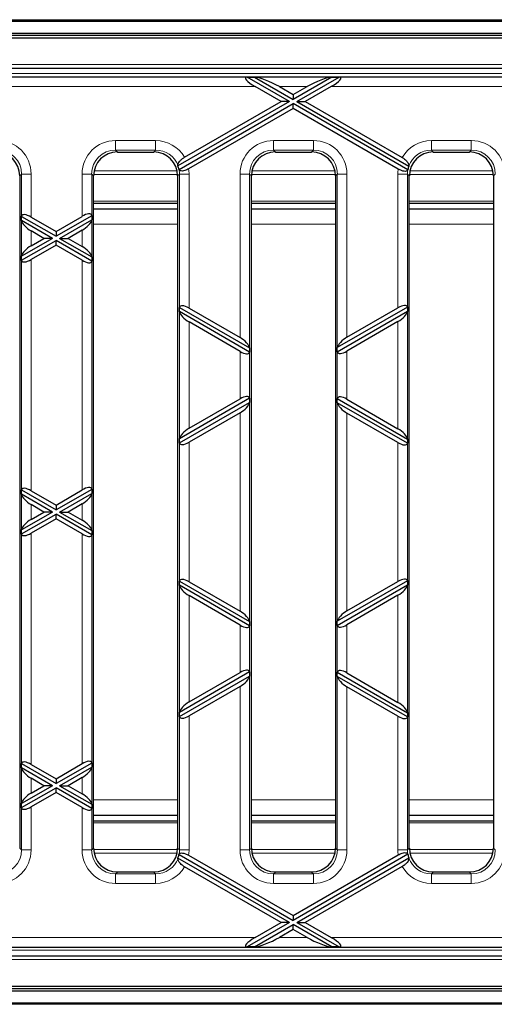
# Model space of a CAD drawing. Units: millimetres. Extents: x 25 to 2945, y 25 to 2075.
# Drawn here: x 787 to 866, y 1108 to 1272 of the extents above; entities that cross this region are included whole.
import ezdxf

# ---------------------------------------------------------------- set-up
doc = ezdxf.new("R2010")
doc.units = ezdxf.units.MM
doc.header["$LTSCALE"] = 5
doc.layers.add('Sichtbare Kanten(DIN)', color=7, linetype='Continuous', lineweight=25)
doc.layers.add('Sichtbare tangentiale Kanten(DIN)', color=9, linetype='Continuous', lineweight=18, true_color=0x808080)

msp = doc.modelspace()

# ---------------------------------------------------------------- linework, layer by layer
at = {"layer": 'Sichtbare Kanten(DIN)'}
for p, q in [((614.14, 1271.82), (1612.14, 1271.82)), ((614.14, 1271.57), (1612.14, 1271.57)), ((614.14, 1269.57), (1612.14, 1269.57)), ((622.14, 1269.26), (1622.14, 1269.26)), ((1121.04, 1268.77), (623.24, 1268.77)), ((703.73, 1263.77), (1040.55, 1263.77)), ((1035.24, 1262.27), (709.05, 1262.27)), ((832.04, 1258.19), (824.97, 1262.27)), ((824.97, 1262.27), (826.18, 1262.27)), ((826.18, 1262.27), (832.64, 1258.54)), ((839.11, 1262.27), (832.64, 1258.54)), ((833.24, 1258.19), (840.31, 1262.27)), ((839.11, 1262.27), (840.31, 1262.27)), ((830.64, 1258.19), (826.34, 1260.67)), ((830.34, 1260.67), (832.64, 1259.34)), ((832.64, 1259.34), (834.95, 1260.67)), ((838.95, 1260.67), (834.64, 1258.19)), ((832.64, 1259.34), (832.64, 1258.54)), ((832.04, 1258.19), (813.46, 1247.46)), ((813.63, 1246.86), (832.64, 1257.84)), ((814.55, 1248.9), (830.64, 1258.19)), ((832.64, 1257.03), (815.23, 1246.98)), ((832.04, 1258.19), (830.64, 1258.19)), ((851.75, 1246.81), (832.64, 1257.84)), ((832.64, 1257.03), (832.64, 1257.84)), ((850.15, 1246.93), (832.64, 1257.03)), ((833.24, 1258.19), (834.64, 1258.19)), ((833.24, 1258.19), (851.91, 1247.41)), ((834.64, 1258.19), (850.81, 1248.85)), ((803.38, 1249.77), (809.41, 1249.77)), ((829.68, 1249.77), (835.71, 1249.77)), ((855.98, 1249.77), (862.01, 1249.77)), ((787.09, 1245.79), (787.09, 1133.76)), ((799.39, 1133.76), (799.39, 1245.79)), ((813.39, 1245.79), (813.39, 1133.76)), ((825.69, 1133.76), (825.69, 1245.79)), ((839.69, 1245.79), (839.69, 1133.76)), ((851.99, 1133.76), (851.99, 1245.79)), ((865.99, 1245.79), (865.99, 1133.76)), ((799.39, 1241.27), (813.39, 1241.27)), ((825.69, 1241.27), (839.69, 1241.27)), ((851.99, 1241.27), (865.99, 1241.27)), ((787.4, 1239.05), (787.4, 1239.07)), ((787.4, 1239.05), (793.14, 1235.73)), ((787.4, 1238.35), (787.4, 1239.05)), ((799.09, 1239.16), (793.14, 1235.73)), ((793.14, 1236.54), (797.49, 1239.05)), ((799.08, 1239.18), (799.09, 1239.16)), ((799.09, 1239.16), (799.09, 1238.47)), ((813.39, 1240.27), (799.39, 1240.27)), ((839.69, 1240.27), (825.69, 1240.27)), ((865.99, 1240.27), (851.99, 1240.27)), ((787.4, 1238.33), (787.4, 1238.35)), ((792.54, 1235.38), (787.4, 1238.35)), ((789, 1238.93), (793.14, 1236.54)), ((793.74, 1235.38), (799.09, 1238.47)), ((799.09, 1238.47), (799.08, 1238.45)), ((791.14, 1235.38), (789, 1236.62)), ((793.14, 1236.54), (793.14, 1235.73)), ((797.49, 1236.74), (795.14, 1235.38)), ((792.54, 1235.38), (787.4, 1232.41)), ((787.4, 1231.72), (793.14, 1235.04)), ((789, 1234.14), (791.14, 1235.38)), ((793.14, 1234.23), (789, 1231.84)), ((792.54, 1235.38), (791.14, 1235.38)), ((793.14, 1234.23), (793.14, 1235.04)), ((799.09, 1231.6), (793.14, 1235.04)), ((797.49, 1231.72), (793.14, 1234.23)), ((793.74, 1235.38), (795.14, 1235.38)), ((793.74, 1235.38), (799.09, 1232.3)), ((795.14, 1235.38), (797.49, 1234.03)), ((787.4, 1232.41), (787.4, 1232.44)), ((787.4, 1231.72), (787.4, 1232.41)), ((787.4, 1231.7), (787.4, 1231.72)), ((799.08, 1232.32), (799.09, 1232.3)), ((799.09, 1231.6), (799.08, 1231.59)), ((799.09, 1232.3), (799.09, 1231.6)), ((813.7, 1223.86), (813.7, 1223.88)), ((813.7, 1223.17), (813.7, 1223.86)), ((813.7, 1223.86), (825.39, 1217.11)), ((813.7, 1223.15), (813.7, 1223.17)), ((825.39, 1216.42), (813.7, 1223.17)), ((815.3, 1223.75), (823.79, 1218.84)), ((851.69, 1223.92), (840, 1217.17)), ((840, 1216.48), (851.69, 1223.23)), ((841.6, 1218.9), (850.09, 1223.81)), ((851.68, 1223.94), (851.69, 1223.92)), ((851.69, 1223.23), (851.68, 1223.2)), ((851.69, 1223.92), (851.69, 1223.23)), ((823.79, 1216.54), (815.3, 1221.44)), ((850.09, 1221.5), (841.6, 1216.59)), ((825.38, 1217.14), (825.39, 1217.11)), ((825.39, 1216.42), (825.38, 1216.4)), ((825.39, 1217.11), (825.39, 1216.42)), ((840, 1217.17), (840, 1217.2)), ((840, 1216.48), (840, 1217.17)), ((840, 1216.46), (840, 1216.48)), ((825.39, 1208.74), (813.7, 1201.99)), ((813.7, 1201.29), (825.39, 1208.04)), ((815.3, 1203.72), (823.79, 1208.62)), ((825.38, 1208.76), (825.39, 1208.74)), ((825.39, 1208.04), (825.38, 1208.02)), ((825.39, 1208.74), (825.39, 1208.04)), ((840, 1208.68), (840, 1208.7)), ((840, 1207.98), (840, 1208.68)), ((840, 1208.68), (851.69, 1201.93)), ((840, 1207.96), (840, 1207.98)), ((851.69, 1201.24), (840, 1207.98)), ((841.6, 1208.56), (850.09, 1203.66)), ((823.79, 1206.31), (815.3, 1201.41)), ((850.09, 1201.35), (841.6, 1206.25)), ((813.7, 1201.99), (813.7, 1202.01)), ((813.7, 1201.29), (813.7, 1201.99)), ((813.7, 1201.27), (813.7, 1201.29)), ((851.68, 1201.95), (851.69, 1201.93)), ((851.69, 1201.24), (851.68, 1201.22)), ((851.69, 1201.93), (851.69, 1201.24)), ((787.4, 1193.44), (787.4, 1193.46)), ((787.4, 1193.44), (793.14, 1190.12)), ((787.4, 1192.74), (787.4, 1193.44)), ((789, 1193.32), (793.14, 1190.93)), ((799.09, 1193.55), (793.14, 1190.12)), ((793.14, 1190.93), (797.49, 1193.44)), ((799.08, 1193.57), (799.09, 1193.55)), ((799.09, 1193.55), (799.09, 1192.86)), ((787.4, 1192.72), (787.4, 1192.74)), ((792.54, 1189.77), (787.4, 1192.74)), ((793.74, 1189.77), (799.09, 1192.86)), ((799.09, 1192.86), (799.08, 1192.83)), ((792.54, 1189.77), (787.4, 1186.8)), ((791.14, 1189.77), (789, 1191.01)), ((789, 1188.53), (791.14, 1189.77)), ((792.54, 1189.77), (791.14, 1189.77)), ((793.14, 1190.93), (793.14, 1190.12)), ((793.74, 1189.77), (795.14, 1189.77)), ((793.74, 1189.77), (799.09, 1186.69)), ((797.49, 1191.13), (795.14, 1189.77)), ((795.14, 1189.77), (797.49, 1188.42)), ((787.4, 1186.11), (793.14, 1189.43)), ((793.14, 1188.62), (789, 1186.22)), ((793.14, 1188.62), (793.14, 1189.43)), ((799.09, 1185.99), (793.14, 1189.43)), ((797.49, 1186.11), (793.14, 1188.62)), ((787.4, 1186.8), (787.4, 1186.83)), ((787.4, 1186.11), (787.4, 1186.8)), ((799.08, 1186.71), (799.09, 1186.69)), ((799.09, 1186.69), (799.09, 1185.99)), ((787.4, 1186.09), (787.4, 1186.11)), ((799.09, 1185.99), (799.08, 1185.98)), ((813.7, 1178.25), (813.7, 1178.27)), ((813.7, 1177.56), (813.7, 1178.25)), ((813.7, 1178.25), (825.39, 1171.5)), ((851.69, 1178.31), (840, 1171.56)), ((851.68, 1178.33), (851.69, 1178.31)), ((851.69, 1178.31), (851.69, 1177.62)), ((813.7, 1177.53), (813.7, 1177.56)), ((825.39, 1170.81), (813.7, 1177.56)), ((815.3, 1178.14), (823.79, 1173.23)), ((840, 1170.87), (851.69, 1177.62)), ((841.6, 1173.29), (850.09, 1178.2)), ((851.69, 1177.62), (851.68, 1177.59)), ((823.79, 1170.92), (815.3, 1175.83)), ((850.09, 1175.89), (841.6, 1170.98)), ((825.38, 1171.53), (825.39, 1171.5)), ((825.39, 1170.81), (825.38, 1170.79)), ((825.39, 1171.5), (825.39, 1170.81)), ((840, 1171.56), (840, 1171.59)), ((840, 1170.87), (840, 1171.56)), ((840, 1170.85), (840, 1170.87)), ((825.39, 1163.13), (813.7, 1156.38)), ((813.7, 1155.68), (825.39, 1162.43)), ((815.3, 1158.11), (823.79, 1163.01)), ((825.38, 1163.14), (825.39, 1163.13)), ((825.39, 1162.43), (825.38, 1162.41)), ((825.39, 1163.13), (825.39, 1162.43)), ((840, 1163.07), (840, 1163.09)), ((840, 1163.07), (851.69, 1156.32)), ((840, 1162.37), (840, 1163.07)), ((851.69, 1155.63), (840, 1162.37)), ((840, 1162.35), (840, 1162.37)), ((841.6, 1162.95), (850.09, 1158.05)), ((823.79, 1160.7), (815.3, 1155.8)), ((850.09, 1155.74), (841.6, 1160.64)), ((813.7, 1156.38), (813.7, 1156.4)), ((813.7, 1155.68), (813.7, 1156.38)), ((813.7, 1155.66), (813.7, 1155.68)), ((851.68, 1156.34), (851.69, 1156.32)), ((851.69, 1155.63), (851.68, 1155.61)), ((851.69, 1156.32), (851.69, 1155.63)), ((787.4, 1147.83), (787.4, 1147.84)), ((787.4, 1147.83), (793.14, 1144.51)), ((787.4, 1147.13), (787.4, 1147.83)), ((787.4, 1147.11), (787.4, 1147.13)), ((792.54, 1144.16), (787.4, 1147.13)), ((789, 1147.71), (793.14, 1145.32)), ((799.09, 1147.94), (793.14, 1144.51)), ((793.14, 1145.32), (797.49, 1147.83)), ((793.74, 1144.16), (799.09, 1147.25)), ((799.08, 1147.96), (799.09, 1147.94)), ((799.09, 1147.25), (799.08, 1147.22)), ((799.09, 1147.94), (799.09, 1147.25)), ((797.49, 1145.52), (795.14, 1144.16)), ((792.54, 1144.16), (787.4, 1141.19)), ((787.4, 1140.5), (793.14, 1143.82)), ((791.14, 1144.16), (789, 1145.4)), ((789, 1142.92), (791.14, 1144.16)), ((792.54, 1144.16), (791.14, 1144.16)), ((793.14, 1145.32), (793.14, 1144.51)), ((799.09, 1140.38), (793.14, 1143.82)), ((793.14, 1143.01), (793.14, 1143.82)), ((793.74, 1144.16), (795.14, 1144.16)), ((793.74, 1144.16), (799.09, 1141.08)), ((795.14, 1144.16), (797.49, 1142.81)), ((793.14, 1143.01), (789, 1140.61)), ((797.49, 1140.5), (793.14, 1143.01)), ((787.4, 1141.19), (787.4, 1141.22)), ((787.4, 1140.5), (787.4, 1141.19)), ((787.4, 1140.48), (787.4, 1140.5)), ((799.08, 1141.1), (799.09, 1141.08)), ((799.09, 1141.08), (799.09, 1140.38)), ((799.09, 1140.38), (799.08, 1140.36)), ((799.39, 1139.27), (813.39, 1139.27)), ((825.69, 1139.27), (839.69, 1139.27)), ((851.99, 1139.27), (865.99, 1139.27)), ((813.39, 1138.27), (799.39, 1138.27)), ((839.69, 1138.27), (825.69, 1138.27)), ((865.99, 1138.27), (851.99, 1138.27)), ((813.63, 1132.68), (832.64, 1121.7)), ((815.23, 1132.57), (832.64, 1122.51)), ((851.75, 1132.74), (832.64, 1121.7)), ((832.64, 1122.51), (850.15, 1132.62)), ((832.04, 1121.36), (813.46, 1132.09)), ((830.64, 1121.36), (814.55, 1130.65)), ((833.24, 1121.36), (851.91, 1132.13)), ((850.81, 1130.69), (834.64, 1121.36)), ((809.41, 1129.77), (803.38, 1129.77)), ((835.71, 1129.77), (829.68, 1129.77)), ((862.01, 1129.77), (855.98, 1129.77)), ((832.64, 1122.51), (832.64, 1121.7)), ((832.04, 1121.36), (824.97, 1117.28)), ((826.18, 1117.28), (832.64, 1121.01)), ((826.34, 1118.87), (830.64, 1121.36)), ((832.04, 1121.36), (830.64, 1121.36)), ((832.64, 1120.2), (832.64, 1121.01)), ((839.11, 1117.28), (832.64, 1121.01)), ((833.24, 1121.36), (834.64, 1121.36)), ((833.24, 1121.36), (840.31, 1117.28)), ((834.64, 1121.36), (838.95, 1118.87)), ((832.64, 1120.2), (830.34, 1118.87)), ((834.95, 1118.87), (832.64, 1120.2)), ((709.05, 1117.27), (1035.24, 1117.27)), ((826.18, 1117.28), (824.97, 1117.28)), ((840.31, 1117.28), (839.11, 1117.28)), ((1040.55, 1115.77), (703.73, 1115.77)), ((614.14, 1109.97), (1612.14, 1109.97)), ((1622.14, 1110.29), (622.14, 1110.29)), ((623.24, 1110.77), (1121.04, 1110.77)), ((614.14, 1107.97), (1612.14, 1107.97)), ((1612.14, 1107.72), (614.14, 1107.72))]:
    msp.add_line(p, q, dxfattribs=at)
for centre, major_axis, ratio, start_param, end_param in [((827.83, 1260.67), (-3.13, 1.47), 0.199103, 5.945132, 7.453388), ((828.85, 1260.67), (-3.13, 1.47), 0.199103, 4.311795, 5.820051), ((836.44, 1260.67), (3.13, 1.47), 0.199103, 0.463135, 1.97139), ((837.45, 1260.67), (3.13, 1.47), 0.199103, 5.112983, 6.621239), ((783.08, 1245.76), (2.85, 2.85), 0.992433, 5.501585, 7.064785), ((803.41, 1245.76), (-2.85, 2.85), 0.992433, 5.501585, 7.064785), ((809.38, 1245.76), (2.85, 2.85), 0.992433, 5.501585, 7.064785), ((829.71, 1245.76), (-2.85, 2.85), 0.992433, 5.501585, 7.064785), ((835.68, 1245.76), (2.85, 2.85), 0.992433, 5.501585, 7.064785), ((856.01, 1245.76), (-2.85, 2.85), 0.992433, 5.501585, 7.064785), ((861.98, 1245.76), (2.85, 2.85), 0.992433, 5.501585, 7.064785), ((809.82, 1246.2), (-1, -4.67), 0.75944, 2.001124, 2.009812), ((809.68, 1246.06), (2.85, 2.85), 0.992433, 5.694069, 5.849152), ((855.7, 1246.06), (-2.85, 2.85), 0.992433, 0.446725, 0.602331), ((855.56, 1246.21), (-1, 4.67), 0.75944, 1.144568, 1.153159), ((809.46, 1245.84), (-4.4, 0.24), 0.776301, 3.507985, 3.516203), ((855.94, 1245.83), (-4.4, -0.24), 0.776301, 5.92179, 5.929853), ((789, 1238.07), (1.54, -1.12), 0.379473, 1.839487, 3.323017), ((797.49, 1238.19), (1.54, 1.12), 0.379473, 6.101761, 7.585291), ((789, 1237.48), (-1.54, 1.12), 0.379473, 0.355958, 1.839487), ((797.49, 1237.6), (-1.54, -1.12), 0.379473, 1.302105, 2.785635), ((789, 1233.28), (1.54, 1.12), 0.379473, 1.302105, 2.785635), ((797.49, 1233.17), (1.54, -1.12), 0.379473, 0.355958, 1.839487), ((789, 1232.7), (-1.54, -1.12), 0.379473, 6.101761, 7.585291), ((797.49, 1232.58), (-1.54, 1.12), 0.379473, 1.839487, 3.323017), ((815.3, 1222.89), (1.54, -1.12), 0.379473, 1.839487, 3.323017), ((850.09, 1222.94), (1.54, 1.12), 0.379473, 6.101761, 7.585291), ((815.3, 1222.3), (-1.54, 1.12), 0.379473, 0.355958, 1.839487), ((850.09, 1222.36), (-1.54, -1.12), 0.379473, 1.302105, 2.785635), ((823.79, 1217.98), (1.54, -1.12), 0.379473, 0.355958, 1.839487), ((841.6, 1218.04), (1.54, 1.12), 0.379473, 1.302105, 2.785635), ((823.79, 1217.4), (-1.54, 1.12), 0.379473, 1.839487, 3.323017), ((841.6, 1217.45), (-1.54, -1.12), 0.379473, 6.101761, 7.585291), ((823.79, 1207.76), (1.54, 1.12), 0.379473, 6.101761, 7.585291), ((823.79, 1207.17), (-1.54, -1.12), 0.379473, 1.302105, 2.785635), ((841.6, 1207.7), (1.54, -1.12), 0.379473, 1.839487, 3.323017), ((841.6, 1207.12), (-1.54, 1.12), 0.379473, 0.355958, 1.839487), ((815.3, 1202.86), (1.54, 1.12), 0.379473, 1.302105, 2.785635), ((850.09, 1202.8), (1.54, -1.12), 0.379473, 0.355958, 1.839487), ((815.3, 1202.27), (-1.54, -1.12), 0.379473, 6.101761, 7.585291), ((850.09, 1202.21), (-1.54, 1.12), 0.379473, 1.839487, 3.323017), ((789, 1192.46), (1.54, -1.12), 0.379473, 1.839487, 3.323017), ((797.49, 1192.58), (1.54, 1.12), 0.379473, 6.101761, 7.585291), ((789, 1191.87), (-1.54, 1.12), 0.379473, 0.355958, 1.839487), ((797.49, 1191.99), (-1.54, -1.12), 0.379473, 1.302105, 2.785635), ((789, 1187.67), (1.54, 1.12), 0.379473, 1.302105, 2.785635), ((797.49, 1187.56), (1.54, -1.12), 0.379473, 0.355958, 1.839487), ((789, 1187.09), (-1.54, -1.12), 0.379473, 6.101761, 7.585291), ((797.49, 1186.97), (-1.54, 1.12), 0.379473, 1.839487, 3.323017), ((815.3, 1177.28), (1.54, -1.12), 0.379473, 1.839487, 3.323017), ((850.09, 1177.33), (1.54, 1.12), 0.379473, 6.101761, 7.585291), ((815.3, 1176.69), (-1.54, 1.12), 0.379473, 0.355958, 1.839487), ((850.09, 1176.75), (-1.54, -1.12), 0.379473, 1.302105, 2.785635), ((823.79, 1172.37), (1.54, -1.12), 0.379473, 0.355958, 1.839487), ((841.6, 1172.43), (1.54, 1.12), 0.379473, 1.302105, 2.785635), ((823.79, 1171.79), (-1.54, 1.12), 0.379473, 1.839487, 3.323017), ((841.6, 1171.84), (-1.54, -1.12), 0.379473, 6.101761, 7.585291), ((823.79, 1162.15), (1.54, 1.12), 0.379473, 6.101761, 7.585291), ((841.6, 1162.09), (1.54, -1.12), 0.379473, 1.839487, 3.323017), ((823.79, 1161.56), (-1.54, -1.12), 0.379473, 1.302105, 2.785635), ((841.6, 1161.51), (-1.54, 1.12), 0.379473, 0.355958, 1.839487), ((815.3, 1157.25), (1.54, 1.12), 0.379473, 1.302105, 2.785635), ((850.09, 1157.19), (1.54, -1.12), 0.379473, 0.355958, 1.839487), ((815.3, 1156.66), (-1.54, -1.12), 0.379473, 6.101761, 7.585291), ((850.09, 1156.6), (-1.54, 1.12), 0.379473, 1.839487, 3.323017), ((789, 1146.85), (1.54, -1.12), 0.379473, 1.839487, 3.323017), ((789, 1146.26), (-1.54, 1.12), 0.379473, 0.355958, 1.839487), ((797.49, 1146.96), (1.54, 1.12), 0.379473, 6.101761, 7.585291), ((797.49, 1146.38), (-1.54, -1.12), 0.379473, 1.302105, 2.785635), ((789, 1142.06), (1.54, 1.12), 0.379473, 1.302105, 2.785635), ((797.49, 1141.95), (1.54, -1.12), 0.379473, 0.355958, 1.839487), ((789, 1141.48), (-1.54, -1.12), 0.379473, 6.101761, 7.585291), ((797.49, 1141.36), (-1.54, 1.12), 0.379473, 1.839487, 3.323017), ((803.41, 1133.79), (-2.85, -2.85), 0.992433, 5.501585, 7.064785), ((809.38, 1133.79), (2.85, -2.85), 0.992433, 5.501585, 7.064785), ((809.68, 1133.48), (2.85, -2.85), 0.992433, 0.434033, 0.589116), ((809.46, 1133.71), (4.4, 0.24), 0.776301, 5.908575, 5.916793), ((829.71, 1133.79), (-2.85, -2.85), 0.992433, 5.501585, 7.064785), ((835.68, 1133.79), (2.85, -2.85), 0.992433, 5.501585, 7.064785), ((855.94, 1133.72), (4.4, -0.24), 0.776301, 3.494925, 3.502988), ((855.7, 1133.48), (-2.85, -2.85), 0.992433, 5.680854, 5.836461), ((856.01, 1133.79), (-2.85, -2.85), 0.992433, 5.501585, 7.064785), ((861.98, 1133.79), (2.85, -2.85), 0.992433, 5.501585, 7.064785), ((809.82, 1133.35), (1, -4.67), 0.75944, 1.13178, 1.140468), ((855.56, 1133.34), (1, 4.67), 0.75944, 1.988433, 1.997024), ((827.83, 1118.87), (-3.13, -1.47), 0.199103, 5.112983, 6.621239), ((828.85, 1118.87), (-3.13, -1.47), 0.199103, 0.463135, 1.97139), ((836.44, 1118.87), (3.13, -1.47), 0.199103, 4.311795, 5.820051), ((837.45, 1118.87), (3.13, -1.47), 0.199103, 5.945132, 7.453388)]:
    msp.add_ellipse(centre, major_axis=major_axis, ratio=ratio, start_param=start_param, end_param=end_param, dxfattribs=at)
for points, knots in [([(813.45, 1247.5), (813.44, 1247.6), (813.46, 1247.71), (813.55, 1247.95), (813.62, 1248.08), (813.82, 1248.33), (813.95, 1248.46), (814.23, 1248.69), (814.38, 1248.8), (814.55, 1248.9)], [-0.2467585, -0.2467585, -0.2467585, -0.2467585, -0.1811791, -0.1811791, -0.1172759, -0.1172759, -0.0569918, -0.0569918, 0, 0, 0, 0]), ([(850.81, 1248.85), (850.95, 1248.78), (851.07, 1248.69), (851.3, 1248.51), (851.41, 1248.42), (851.64, 1248.17), (851.75, 1248.03), (851.9, 1247.73), (851.93, 1247.58), (851.91, 1247.45)], [-0.2477775, -0.2477775, -0.2477775, -0.2477775, -0.202142, -0.202142, -0.1557373, -0.1557373, -0.0840841, -0.0840841, 0, 0, 0, 0]), ([(815.23, 1246.98), (815.13, 1246.92), (815.02, 1246.87), (814.82, 1246.77), (814.72, 1246.73), (814.46, 1246.65), (814.32, 1246.62), (814.06, 1246.59), (813.94, 1246.61), (813.74, 1246.68), (813.67, 1246.75), (813.64, 1246.84)], [-0.2442067, -0.2442067, -0.2442067, -0.2442067, -0.2091421, -0.2091421, -0.1748421, -0.1748421, -0.1223041, -0.1223041, -0.0669805, -0.0669805, 0, 0, 0, 0]), ([(851.74, 1246.78), (851.72, 1246.73), (851.69, 1246.69), (851.6, 1246.62), (851.55, 1246.59), (851.39, 1246.55), (851.28, 1246.54), (851.01, 1246.57), (850.85, 1246.61), (850.51, 1246.74), (850.33, 1246.82), (850.15, 1246.93)], [-0.2443172, -0.2443172, -0.2443172, -0.2443172, -0.2057794, -0.2057794, -0.1681876, -0.1681876, -0.1160697, -0.1160697, -0.0616103, -0.0616103, 0, 0, 0, 0]), ([(813.64, 1132.71), (813.66, 1132.76), (813.69, 1132.8), (813.78, 1132.88), (813.83, 1132.9), (813.99, 1132.95), (814.1, 1132.95), (814.37, 1132.92), (814.53, 1132.88), (814.87, 1132.76), (815.05, 1132.67), (815.23, 1132.57)], [-0.2439437, -0.2439437, -0.2439437, -0.2439437, -0.2056176, -0.2056176, -0.1682119, -0.1682119, -0.1158131, -0.1158131, -0.0612925, -0.0612925, 0, 0, 0, 0]), ([(850.15, 1132.62), (850.25, 1132.68), (850.36, 1132.73), (850.57, 1132.83), (850.67, 1132.87), (850.93, 1132.95), (851.07, 1132.99), (851.33, 1133.01), (851.44, 1132.99), (851.64, 1132.92), (851.7, 1132.85), (851.74, 1132.76)], [-0.2445478, -0.2445478, -0.2445478, -0.2445478, -0.2087517, -0.2087517, -0.1737717, -0.1737717, -0.1215009, -0.1215009, -0.0665543, -0.0665543, 0, 0, 0, 0]), ([(814.55, 1130.65), (814.42, 1130.73), (814.29, 1130.81), (814.06, 1130.99), (813.95, 1131.09), (813.72, 1131.33), (813.62, 1131.47), (813.47, 1131.77), (813.44, 1131.92), (813.45, 1132.05)], [-0.2472549, -0.2472549, -0.2472549, -0.2472549, -0.2014867, -0.2014867, -0.1549911, -0.1549911, -0.0839015, -0.0839015, 0, 0, 0, 0]), ([(851.91, 1132.09), (851.93, 1132), (851.91, 1131.88), (851.82, 1131.64), (851.74, 1131.51), (851.54, 1131.26), (851.42, 1131.13), (851.13, 1130.9), (850.98, 1130.79), (850.81, 1130.69)], [-0.2473049, -0.2473049, -0.2473049, -0.2473049, -0.1816584, -0.1816584, -0.1176517, -0.1176517, -0.0570367, -0.0570367, 0, 0, 0, 0])]:
    msp.add_open_spline(points, degree=3, knots=knots, dxfattribs=at)
at = {"layer": 'Sichtbare tangentiale Kanten(DIN)'}
for p, q in [((1040.55, 1264.34), (703.73, 1264.34)), ((706.59, 1262.83), (1037.7, 1262.83)), ((759.95, 1260.67), (826.34, 1260.67)), ((830.34, 1260.67), (834.95, 1260.67)), ((838.95, 1260.67), (905.34, 1260.67)), ((809.72, 1251.68), (803.07, 1251.68)), ((803.07, 1250.08), (803.07, 1251.68)), ((809.72, 1250.08), (809.72, 1251.68)), ((836.02, 1251.68), (829.37, 1251.68)), ((829.37, 1250.08), (829.37, 1251.68)), ((836.02, 1250.08), (836.02, 1251.68)), ((855.67, 1250.08), (855.67, 1251.68)), ((862.32, 1251.68), (855.67, 1251.68)), ((862.32, 1250.08), (862.32, 1251.68)), ((803.07, 1250.08), (809.72, 1250.08)), ((803.38, 1249.77), (803.07, 1250.08)), ((809.72, 1250.08), (809.41, 1249.77)), ((829.37, 1250.08), (836.02, 1250.08)), ((829.68, 1249.77), (829.37, 1250.08)), ((836.02, 1250.08), (835.71, 1249.77)), ((855.67, 1250.08), (862.32, 1250.08)), ((855.98, 1249.77), (855.67, 1250.08)), ((862.32, 1250.08), (862.01, 1249.77)), ((787.09, 1245.79), (787.4, 1246.1)), ((787.4, 1246.1), (787.4, 1239.07)), ((787.4, 1246.1), (789, 1246.1)), ((789, 1238.93), (789, 1246.1)), ((797.49, 1246.1), (797.49, 1239.05)), ((799.08, 1246.1), (797.49, 1246.1)), ((799.08, 1239.18), (799.08, 1246.1)), ((799.08, 1246.1), (799.39, 1245.79)), ((799.4, 1246), (813.39, 1246)), ((813.3, 1246.66), (799.49, 1246.66)), ((813.39, 1245.79), (813.7, 1246.1)), ((813.7, 1246.1), (813.7, 1223.88)), ((815.3, 1246.1), (813.7, 1246.1)), ((815.3, 1223.75), (815.3, 1246.1)), ((823.79, 1246.1), (823.79, 1218.84)), ((825.38, 1246.1), (823.79, 1246.1)), ((825.38, 1217.14), (825.38, 1246.1)), ((825.38, 1246.1), (825.69, 1245.79)), ((825.7, 1246), (839.69, 1246)), ((839.6, 1246.66), (825.79, 1246.66)), ((839.69, 1245.79), (840, 1246.1)), ((840, 1246.1), (840, 1217.2)), ((841.6, 1246.1), (840, 1246.1)), ((841.6, 1218.9), (841.6, 1246.1)), ((851.68, 1246.1), (850.09, 1246.1)), ((850.09, 1246.1), (850.09, 1223.81)), ((851.68, 1223.94), (851.68, 1246.1)), ((851.68, 1246.1), (851.99, 1245.79)), ((852, 1246), (865.99, 1246)), ((865.9, 1246.66), (852.09, 1246.66)), ((865.99, 1245.79), (866.3, 1246.1)), ((813.39, 1241.57), (799.39, 1241.57)), ((839.69, 1241.57), (825.69, 1241.57)), ((865.99, 1241.57), (851.99, 1241.57)), ((787.4, 1238.33), (787.4, 1232.44)), ((799.08, 1232.32), (799.08, 1238.45)), ((799.39, 1237.73), (813.39, 1237.73)), ((825.69, 1237.73), (839.69, 1237.73)), ((851.99, 1237.73), (865.99, 1237.73)), ((789, 1234.14), (789, 1236.62)), ((797.49, 1236.74), (797.49, 1234.03)), ((787.4, 1231.7), (787.4, 1193.46)), ((789, 1193.32), (789, 1231.84)), ((797.49, 1231.72), (797.49, 1193.44)), ((799.08, 1193.57), (799.08, 1231.59)), ((813.7, 1223.15), (813.7, 1202.01)), ((851.68, 1201.95), (851.68, 1223.2)), ((815.3, 1203.72), (815.3, 1221.44)), ((850.09, 1221.5), (850.09, 1203.66)), ((823.79, 1216.54), (823.79, 1208.62)), ((825.38, 1208.76), (825.38, 1216.4)), ((840, 1216.46), (840, 1208.7)), ((841.6, 1208.56), (841.6, 1216.59)), ((825.38, 1171.53), (825.38, 1208.02)), ((840, 1207.96), (840, 1171.59)), ((823.79, 1206.31), (823.79, 1173.23)), ((841.6, 1173.29), (841.6, 1206.25)), ((813.7, 1201.27), (813.7, 1178.27)), ((815.3, 1178.14), (815.3, 1201.41)), ((850.09, 1201.35), (850.09, 1178.2)), ((851.68, 1178.33), (851.68, 1201.22)), ((787.4, 1192.72), (787.4, 1186.83)), ((799.08, 1186.71), (799.08, 1192.83)), ((789, 1188.53), (789, 1191.01)), ((797.49, 1191.13), (797.49, 1188.42)), ((787.4, 1186.09), (787.4, 1147.84)), ((789, 1147.71), (789, 1186.22)), ((797.49, 1186.11), (797.49, 1147.83)), ((799.08, 1147.96), (799.08, 1185.98)), ((813.7, 1177.53), (813.7, 1156.4)), ((851.68, 1156.34), (851.68, 1177.59)), ((815.3, 1158.11), (815.3, 1175.83)), ((850.09, 1175.89), (850.09, 1158.05)), ((823.79, 1170.92), (823.79, 1163.01)), ((825.38, 1163.14), (825.38, 1170.79)), ((840, 1170.85), (840, 1163.09)), ((841.6, 1162.95), (841.6, 1170.98)), ((825.38, 1133.45), (825.38, 1162.41)), ((840, 1162.35), (840, 1133.45)), ((823.79, 1160.7), (823.79, 1133.45)), ((841.6, 1133.45), (841.6, 1160.64)), ((813.7, 1155.66), (813.7, 1133.45)), ((815.3, 1133.45), (815.3, 1155.8)), ((850.09, 1155.74), (850.09, 1133.45)), ((851.68, 1133.45), (851.68, 1155.61)), ((787.4, 1147.11), (787.4, 1141.22)), ((799.08, 1141.1), (799.08, 1147.22)), ((797.49, 1145.52), (797.49, 1142.81)), ((789, 1142.92), (789, 1145.4)), ((789, 1133.45), (789, 1140.61)), ((797.49, 1140.5), (797.49, 1133.45)), ((799.39, 1141.81), (813.39, 1141.81)), ((825.69, 1141.81), (839.69, 1141.81)), ((851.99, 1141.81), (865.99, 1141.81)), ((787.4, 1140.48), (787.4, 1133.45)), ((799.08, 1133.45), (799.08, 1140.36)), ((799.39, 1137.98), (813.39, 1137.98)), ((825.69, 1137.98), (839.69, 1137.98)), ((851.99, 1137.98), (865.99, 1137.98)), ((787.4, 1133.45), (787.09, 1133.76)), ((787.4, 1133.45), (789, 1133.45)), ((799.08, 1133.45), (797.49, 1133.45)), ((799.39, 1133.76), (799.08, 1133.45)), ((813.39, 1133.54), (799.4, 1133.54)), ((799.49, 1132.89), (813.3, 1132.89)), ((813.7, 1133.45), (813.39, 1133.76)), ((815.3, 1133.45), (813.7, 1133.45)), ((825.38, 1133.45), (823.79, 1133.45)), ((825.69, 1133.76), (825.38, 1133.45)), ((839.69, 1133.54), (825.7, 1133.54)), ((825.79, 1132.89), (839.6, 1132.89)), ((840, 1133.45), (839.69, 1133.76)), ((841.6, 1133.45), (840, 1133.45)), ((851.68, 1133.45), (850.09, 1133.45)), ((851.99, 1133.76), (851.68, 1133.45)), ((865.99, 1133.54), (852, 1133.54)), ((852.09, 1132.89), (865.9, 1132.89)), ((866.3, 1133.45), (865.99, 1133.76)), ((803.07, 1129.46), (803.38, 1129.77)), ((803.07, 1127.87), (803.07, 1129.46)), ((809.72, 1129.46), (803.07, 1129.46)), ((809.41, 1129.77), (809.72, 1129.46)), ((809.72, 1127.87), (809.72, 1129.46)), ((829.37, 1129.46), (829.68, 1129.77)), ((829.37, 1127.87), (829.37, 1129.46)), ((836.02, 1129.46), (829.37, 1129.46)), ((835.71, 1129.77), (836.02, 1129.46)), ((836.02, 1127.87), (836.02, 1129.46)), ((855.67, 1129.46), (855.98, 1129.77)), ((855.67, 1127.87), (855.67, 1129.46)), ((862.32, 1129.46), (855.67, 1129.46)), ((862.01, 1129.77), (862.32, 1129.46)), ((862.32, 1127.87), (862.32, 1129.46)), ((803.07, 1127.87), (809.72, 1127.87)), ((829.37, 1127.87), (836.02, 1127.87)), ((855.67, 1127.87), (862.32, 1127.87)), ((826.34, 1118.87), (759.95, 1118.87)), ((834.95, 1118.87), (830.34, 1118.87)), ((905.34, 1118.87), (838.95, 1118.87)), ((1037.7, 1116.72), (706.59, 1116.72)), ((703.73, 1115.2), (1040.55, 1115.2))]:
    msp.add_line(p, q, dxfattribs=at)
for centre, major_axis, ratio, start_param, end_param in [((783.38, 1246.06), (3.99, 3.99), 0.992433, 5.501585, 7.064785), ((803.11, 1246.06), (-3.99, 3.99), 0.992433, 5.501585, 7.064785), ((809.68, 1246.06), (3.99, 3.99), 0.992433, 6.023816, 7.064785), ((829.41, 1246.06), (-3.99, 3.99), 0.992433, 5.501585, 7.064785), ((835.98, 1246.06), (3.99, 3.99), 0.992433, 5.501585, 7.064785), ((855.71, 1246.06), (-3.99, 3.99), 0.992433, 5.501585, 6.551478), ((862.28, 1246.06), (3.99, 3.99), 0.992433, 5.501585, 7.064785), ((783.38, 1246.06), (2.87, 2.87), 0.986483, 5.501585, 7.064785), ((803.11, 1246.06), (-2.87, 2.87), 0.986483, 5.501585, 7.064785), ((809.68, 1246.06), (2.87, 2.87), 0.986483, 5.85784, 7.064785), ((829.41, 1246.06), (-2.87, 2.87), 0.986483, 5.501585, 7.064785), ((835.98, 1246.06), (2.87, 2.87), 0.986483, 5.501585, 7.064785), ((855.71, 1246.06), (-2.87, 2.87), 0.986483, 5.501585, 6.721319), ((862.28, 1246.06), (2.87, 2.87), 0.986483, 5.501585, 7.064785), ((809.68, 1246.06), (2.87, 2.87), 0.986483, 5.501585, 5.685852), ((809.68, 1246.06), (3.99, 3.99), 0.992433, 5.501585, 5.659107), ((855.71, 1246.06), (-3.99, 3.99), 0.992433, 0.633633, 0.7816), ((855.71, 1246.06), (-2.87, 2.87), 0.986483, 0.610394, 0.7816), ((783.38, 1133.49), (3.99, -3.99), 0.992433, 5.501585, 7.064785), ((783.38, 1133.49), (2.87, -2.87), 0.986483, 5.501585, 7.064785), ((803.11, 1133.49), (-3.99, -3.99), 0.992433, 5.501585, 7.064785), ((803.11, 1133.49), (-2.87, -2.87), 0.986483, 5.501585, 7.064785), ((809.68, 1133.49), (2.87, -2.87), 0.986483, 0.597334, 0.7816), ((809.68, 1133.49), (3.99, -3.99), 0.992433, 0.624079, 0.7816), ((829.41, 1133.49), (-3.99, -3.99), 0.992433, 5.501585, 7.064785), ((829.41, 1133.49), (-2.87, -2.87), 0.986483, 5.501585, 7.064785), ((835.98, 1133.49), (3.99, -3.99), 0.992433, 5.501585, 7.064785), ((835.98, 1133.49), (2.87, -2.87), 0.986483, 5.501585, 7.064785), ((855.71, 1133.49), (-3.99, -3.99), 0.992433, 5.501585, 5.649553), ((855.71, 1133.49), (-2.87, -2.87), 0.986483, 5.501585, 5.672791), ((862.28, 1133.49), (3.99, -3.99), 0.992433, 5.501585, 7.064785), ((862.28, 1133.49), (2.87, -2.87), 0.986483, 5.501585, 7.064785), ((809.68, 1133.49), (2.87, -2.87), 0.986483, 5.501585, 6.708531), ((809.68, 1133.49), (3.99, -3.99), 0.992433, 5.501585, 6.542554), ((855.71, 1133.49), (-3.99, -3.99), 0.992433, 6.014892, 7.064785), ((855.71, 1133.49), (-2.87, -2.87), 0.986483, 5.845052, 7.064785)]:
    msp.add_ellipse(centre, major_axis=major_axis, ratio=ratio, start_param=start_param, end_param=end_param, dxfattribs=at)

doc.saveas('drawing.dxf')
